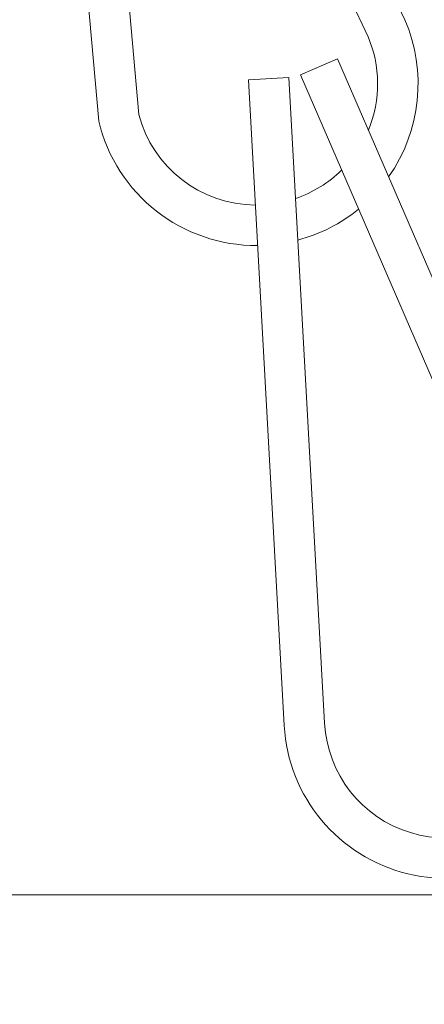
# Model space of a CAD drawing. Extents: x -28 to 66, y -12 to 89.
# Drawn here: x 54 to 55, y 49 to 50 of the extents above; entities that cross this region are included whole.
import ezdxf

# ---------------------------------------------------------------- set-up
doc = ezdxf.new("R2010")
doc.units = 0
doc.header["$LTSCALE"] = 0.25
doc.header["$MEASUREMENT"] = 0
doc.layers.get('0').update_dxf_attribs({"linetype": 'CONTINUOUS', "lineweight": 13})
doc.layers.get('DEFPOINTS').update_dxf_attribs({"linetype": 'CONTINUOUS'})
doc.layers.add('Text', color=7, linetype='CONTINUOUS', lineweight=15)
doc.styles.add('ROMAND', font='romand.shx', dxfattribs={"oblique": 15})
doc.dimstyles.new('ROMAND', dxfattribs={"dimscale": 3, "dimtxt": 0.1875, "dimasz": 0.1875, "dimexe": 0.0625, "dimexo": 0.0625, "dimgap": 0.0625, "dimtad": 0, "dimtih": 1, "dimtoh": 1, "dimdec": 3, "dimzin": 0, "dimdsep": 46, "dimlunit": 4, "dimtxsty": 'ROMAND', "dimcen": 0, "dimadec": 0, "dimazin": 0, "dimtfac": 1, "dimtdec": 3, "dimtofl": 0, "dimtmove": 0, "dimatfit": 3, "dimfxl": 0, "dimtolj": 1, "dimtzin": 0, "dimarcsym": 0})

# ---------------------------------------------------------------- blocks, each defined once
blk = doc.blocks.new('*D1')
at = {"layer": 'DEFPOINTS', "color": 0}
for p in [(54.42713, 49.21463), (54.42713, 48.9867)]:
    blk.add_point(p, dxfattribs=at)
at = {"layer": 'Text', "color": 0, "lineweight": -2}
for p, q in [((54.42713, 46.56579), (54.42713, 48.33045)), ((55.08338, 46.56579), (54.42713, 46.56579))]:
    blk.add_line(p, q, dxfattribs=at)
at = {"layer": 'Text', "color": 0}
blk.add_solid([(54.31775, 48.33045), (54.5365, 48.33045), (54.42713, 48.9867)], dxfattribs=at)
at = {"layer": 'Text', "color": 0, "insert": (60.39281, 46.56579), "char_height": 0.65625, "attachment_point": 5, "style": 'ROMAND'}
blk.add_mtext('\\A1;MOUNTING RING\\Pw/ VENT SLITS FOR\\PHEAT DISSIPATION\\P(4 @ 90%%d)', dxfattribs=at)

msp = doc.modelspace()

# ---------------------------------------------------------------- linework, layer by layer
for p, q in [((54.38063, 50.30372), (54.59344, 49.85127)), ((54.31235, 50.28531), (54.35705, 49.77294)), ((54.34348, 50.28803), (54.38797, 49.77808)), ((54.35235, 50.29042), (54.56517, 49.83797)), ((54.51282, 49.80867), (54.5415, 49.82107)), ((54.51282, 49.80867), (54.5415, 49.82107)), ((54.5415, 49.82107), (54.73925, 49.36342)), ((54.5415, 49.82107), (54.73925, 49.36342)), ((54.47267, 49.80484), (54.50387, 49.80657)), ((54.47267, 49.80484), (54.50387, 49.80657)), ((54.50387, 49.80657), (54.53147, 49.30733)), ((54.50387, 49.80657), (54.53147, 49.30733)), ((54.51282, 49.80867), (54.70732, 49.35851)), ((54.51282, 49.80867), (54.70732, 49.35851)), ((54.47267, 49.80484), (54.50027, 49.3056)), ((54.47267, 49.80484), (54.50027, 49.3056)), ((38.86912, 49.17422), (55.94848, 49.17474))]:
    msp.add_line(p, q)
for centre, radius, start, end in [((54.4787, 49.80169), 0.125, 324.88355, 23.36843), ((54.4787, 49.80169), 0.09375, 337.55242, 23.36843), ((54.4787, 49.80169), 0.09375, 194.58806, 269.58971), ((54.4787, 49.80169), 0.125, 193.29922, 270.48408), ((54.4787, 49.80169), 0.09375, 288.88722, 314.69182), ((54.4787, 49.80169), 0.125, 284.8907, 309.19483), ((54.62508, 49.3125), 0.125, 183.16416, 329.64107), ((54.62508, 49.3125), 0.09375, 183.16416, 322.95712)]:
    msp.add_arc(centre, radius, start, end)

# ---------------------------------------------------------------- dimensions: what is measured, and where the dimension line sits
at = {"layer": 'Text'}
dim = msp.add_diameter_dim_2p(p1=(54.42713, 49.21463), p2=(54.42713, 48.9867), text='MOUNTING RING\\Pw/ VENT SLITS FOR\\PHEAT DISSIPATION\\P(4 @ 90%%d)', dimstyle='ROMAND', override={"dimscale": 3.5}, dxfattribs=at)
dim.commit()
dim.dimension.update_dxf_attribs({"geometry": '*D1', "text_midpoint": (60.39281, 46.56579), "dimtype": 163})

doc.saveas('drawing.dxf')
